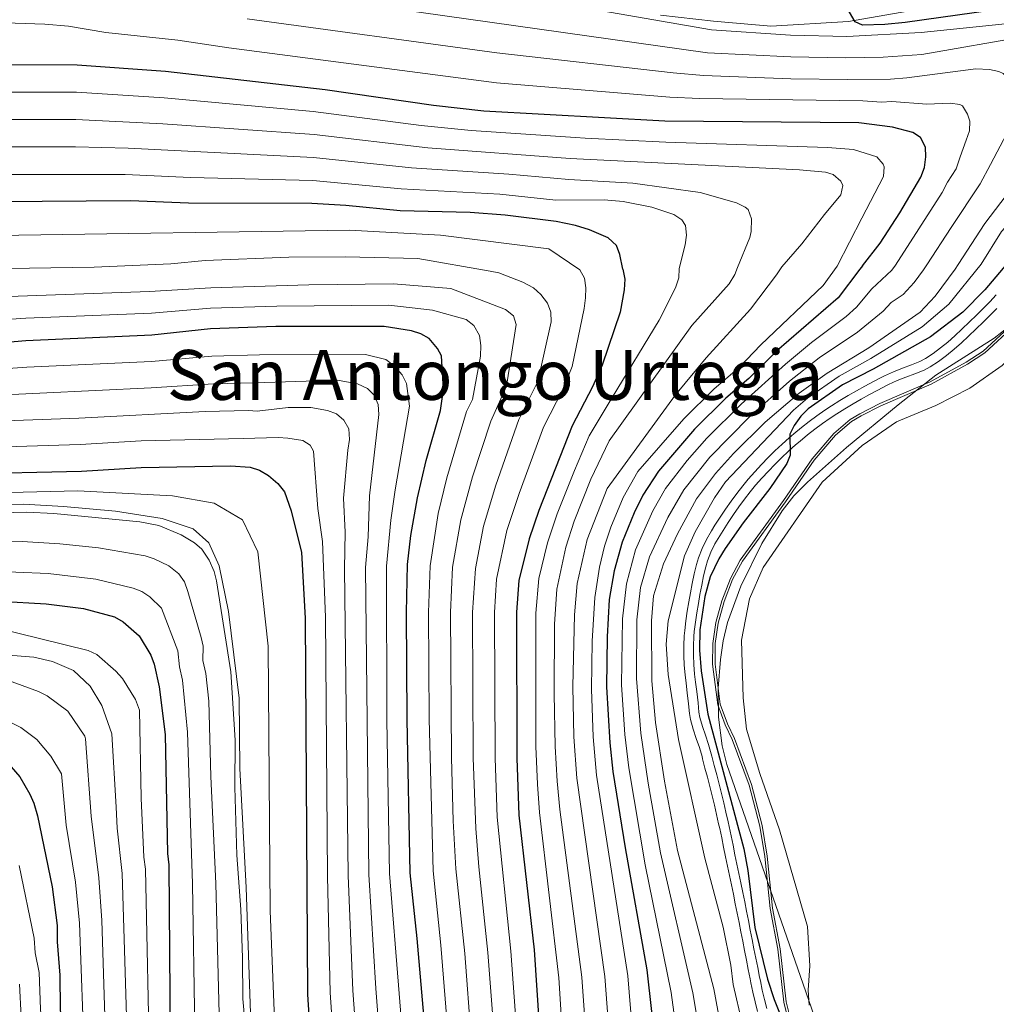
# Model space of a CAD drawing. Extents: x 593057 to 599885, y 789428 to 794152.
# Drawn here: x 599102 to 599356, y 791638 to 791894 of the extents above; entities that cross this region are included whole.
import ezdxf

# ---------------------------------------------------------------- set-up
doc = ezdxf.new("R2010")
doc.units = 0
doc.header["$MEASUREMENT"] = 0
doc.linetypes.add('DGN Style 3', pattern=[116.598608, 83.28472, -33.313888])
for name, color, linetype in [('Nivel 12', 7, 'Continuous'), ('Nivel 13', 7, 'Continuous'), ('Nivel 21', 7, 'Continuous'), ('Nivel 35', 7, 'Continuous'), ('Nivel 4', 7, 'Continuous'), ('Nivel 43', 7, 'Continuous'), ('Nivel 5', 7, 'Continuous'), ('Nivel 51', 7, 'Continuous'), ('Nivel 57', 7, 'Continuous')]:
    doc.layers.add(name, color=color, linetype=linetype)
doc.styles.add('Style-times', font='times.shx', dxfattribs={"bigfont": 'timesbig.shx'})

msp = doc.modelspace()

# ---------------------------------------------------------------- linework, layer by layer
at = {"layer": 'Nivel 12', "color": 142, "linetype": 'Continuous', "lineweight": 13, "elevation": 241.974, "flags": 128}
msp.add_lwpolyline([(599378.534, 791831.133), (599364.297, 791811.2), (599357.51, 791804.304), (599349.135, 791798.448), (599340.223, 791793.904), (599329.994, 791789.612), (599321.095, 791783.489), (599310.644, 791773.933), (599295.293, 791751.706), (599291.673, 791743.519), (599289.653, 791732.713), (599290.035, 791717.716), (599290.889, 791709.565), (599294.401, 791698.014), (599299.518, 791683.317), (599306.822, 791658.111), (599307.43, 791647.853), (599306.953, 791641.533), (599307.248, 791637.588)], dxfattribs=at)
at = {"layer": 'Nivel 12', "color": 142, "linetype": 'Continuous', "lineweight": 0, "elevation": 244.605, "flags": 128}
msp.add_lwpolyline([(599302.526, 791633.267), (599301.277, 791638.517), (599299.703, 791652.302), (599297.722, 791662.893), (599296.321, 791676.421), (599295.051, 791684.43), (599292.207, 791695.101), (599287.8, 791707.139), (599285.959, 791710.918), (599284.108, 791716.078), (599282.732, 791726.501), (599282.776, 791731.848), (599283.509, 791737.2), (599285.103, 791742.818), (599287.3, 791748.527), (599289.85, 791753.289), (599301.11, 791768.814), (599308.526, 791779.652), (599314.08, 791786.163), (599318.277, 791789.732), (599320.766, 791791.218), (599325.92, 791793.845), (599339.069, 791799.468), (599348.514, 791804.631), (599352.974, 791807.598), (599360.765, 791814.731)], dxfattribs=at)
at = {"layer": 'Nivel 13', "color": 5, "linetype": 'Continuous', "lineweight": 13, "elevation": 359.9, "flags": 128}
msp.add_lwpolyline([(599085.09, 791768.035), (599102.605, 791768.173), (599113.052, 791767.582), (599126.535, 791766.341), (599138.677, 791764.416), (599146.782, 791761.785), (599150.854, 791758.112), (599153.596, 791752.071), (599156.013, 791740.254), (599158.769, 791717.594), (599158.92, 791699.333), (599160.618, 791668.278), (599161.948, 791627.954), (599163.31, 791611.131), (599166.705, 791585.144), (599168.893, 791573.975), (599171.171, 791557.98), (599174.587, 791541.793)], dxfattribs=at)
at = {"layer": 'Nivel 21', "color": 19, "linetype": 'Continuous', "lineweight": 0}
for points in [[(599334.981, 791897.012, 249.177), (599317.46, 791893.985, 249.177), (599297.279, 791892.754, 250.754), (599282.333, 791894.021, 251.28), (599268.569, 791895.583, 251.28)], [(599293.827, 791636.006, 252.053), (599293.161, 791638.499, 251.903), (599292.596, 791640.999, 251.755), (599292.085, 791643.48, 251.625), (599291.886, 791644.466, 251.582), (599291.392, 791646.917, 251.479), (599290.904, 791649.37, 251.378), (599290.421, 791651.824, 251.278), (599289.941, 791654.275, 251.182), (599289.461, 791656.727, 251.091), (599288.979, 791659.176, 251.005), (599288.494, 791661.624, 250.926), (599288.003, 791664.071, 250.855), (599287.503, 791666.528, 250.793), (599286.998, 791668.98, 250.763), (599286.495, 791671.427, 250.78), (599285.99, 791673.875, 250.829), (599285.485, 791676.32, 250.894), (599284.975, 791678.766, 250.963), (599284.461, 791681.21, 251.021), (599283.943, 791683.654, 251.053), (599283.675, 791684.908, 251.056), (599283.135, 791687.336, 251.026), (599282.566, 791689.757, 250.961), (599281.973, 791692.175, 250.872), (599281.363, 791694.591, 250.773), (599280.742, 791697.007, 250.676), (599280.116, 791699.426, 250.594), (599279.494, 791701.847, 250.538), (599279.342, 791702.442, 250.53), (599278.651, 791704.794, 250.583), (599277.855, 791707.147, 250.743), (599277.056, 791709.557, 250.926), (599276.374, 791712.038, 251.047), (599276.064, 791713.617, 251.056), (599275.814, 791716.154, 250.806), (599275.481, 791719.022, 250.793), (599275.173, 791721.507, 250.793), (599274.927, 791723.667, 250.793), (599274.712, 791726.204, 250.793), (599274.606, 791728.761, 250.793), (599274.613, 791731.321, 250.793), (599274.729, 791733.871, 250.793), (599274.837, 791735.226, 250.793), (599275.123, 791737.75, 250.817), (599275.497, 791740.256, 250.881), (599275.926, 791742.74, 250.968), (599276.353, 791745.082, 251.056), (599276.815, 791747.552, 251.179), (599277.327, 791750.025, 251.341), (599277.932, 791752.496, 251.498), (599278.431, 791754.215, 251.582), (599279.356, 791756.659, 251.655), (599280.511, 791758.988, 251.675), (599281.798, 791761.21, 251.639), (599282.705, 791762.675, 251.582), (599284.068, 791764.811, 251.441), (599285.463, 791766.91, 251.25), (599286.901, 791768.973, 251.035), (599288.394, 791771.001, 250.823), (599289.953, 791772.993, 250.642), (599291.404, 791774.733, 250.53), (599293.084, 791776.641, 250.442), (599294.797, 791778.501, 250.365), (599296.552, 791780.317, 250.292), (599298.349, 791782.089, 250.22), (599300.192, 791783.819, 250.145), (599302.081, 791785.505, 250.061), (599303.3, 791786.549, 250.003), (599305.259, 791788.161, 249.91), (599307.251, 791789.718, 249.82), (599309.282, 791791.222, 249.72), (599311.355, 791792.669, 249.6), (599313.107, 791793.825, 249.477), (599315.253, 791795.169, 249.31), (599317.417, 791796.465, 249.143), (599319.597, 791797.718, 248.975), (599321.79, 791798.936, 248.807), (599323.994, 791800.125, 248.639), (599326.203, 791801.293, 248.471), (599326.858, 791801.636, 248.424), (599329.191, 791802.7, 248.255), (599331.57, 791803.599, 248.085), (599333.892, 791804.453, 247.916), (599336.111, 791805.398, 247.748), (599337.528, 791806.151, 247.635), (599339.559, 791807.454, 247.572), (599341.505, 791808.893, 247.667), (599343.389, 791810.444, 247.844), (599345.232, 791812.081, 248.031), (599347.058, 791813.782, 248.155), (599349.05, 791815.68, 248.216), (599350.836, 791817.412, 248.272), (599352.591, 791819.159, 248.326), (599354.314, 791820.93, 248.373), (599355.997, 791822.733, 248.407)]]:
    msp.add_polyline3d(points, dxfattribs=at)
at = {"layer": 'Nivel 21', "color": 19, "linetype": 'DGN Style 3', "lineweight": 0}
for points in [[(599301.879, 791781.974, 250.145), (599303.726, 791783.622, 250.061), (599304.907, 791784.634, 250.003), (599306.824, 791786.21, 249.91), (599308.766, 791787.729, 249.82), (599310.741, 791789.191, 249.72), (599312.76, 791790.6, 249.6), (599314.46, 791791.722, 249.477), (599316.558, 791793.038, 249.31), (599318.682, 791794.308, 249.143), (599320.826, 791795.541, 248.975), (599322.991, 791796.743, 248.807), (599325.171, 791797.92, 248.639), (599327.368, 791799.08, 248.471), (599327.957, 791799.389, 248.424), (599330.152, 791800.391, 248.255), (599332.443, 791801.256, 248.085), (599334.813, 791802.128, 247.916), (599337.19, 791803.139, 247.748), (599338.793, 791803.992, 247.635), (599340.978, 791805.395, 247.572), (599343.044, 791806.922, 247.667), (599345.014, 791808.543, 247.844), (599346.915, 791810.232, 248.031), (599348.769, 791811.959, 248.155), (599350.783, 791813.877, 248.216), (599352.589, 791815.629, 248.272), (599354.37, 791817.402, 248.326), (599356.123, 791819.205, 248.373)], [(599296.224, 791636.721, 252.053), (599295.588, 791639.098, 251.903), (599295.039, 791641.526, 251.755), (599294.534, 791643.979, 251.625), (599294.337, 791644.959, 251.582), (599293.843, 791647.408, 251.479), (599293.357, 791649.855, 251.378), (599292.874, 791652.305, 251.278), (599292.394, 791654.756, 251.182), (599291.914, 791657.208, 251.091), (599291.432, 791659.661, 251.005), (599290.945, 791662.113, 250.926), (599290.454, 791664.566, 250.855), (599289.956, 791667.007, 250.793), (599289.447, 791669.483, 250.763), (599288.944, 791671.932, 250.78), (599288.439, 791674.38, 250.829), (599287.932, 791676.829, 250.894), (599287.422, 791679.279, 250.963), (599286.908, 791681.727, 251.021), (599286.388, 791684.175, 251.053), (599286.118, 791685.441, 251.056), (599285.572, 791687.893, 251.026), (599284.997, 791690.34, 250.961), (599284.4, 791692.778, 250.872), (599283.786, 791695.208, 250.773), (599283.163, 791697.632, 250.676), (599282.537, 791700.051, 250.594), (599281.915, 791702.468, 250.538), (599281.753, 791703.103, 250.53), (599281.036, 791705.547, 250.583), (599280.226, 791707.942, 250.743), (599279.449, 791710.282, 250.926), (599278.809, 791712.611, 251.047), (599278.541, 791713.982, 251.056), (599278.301, 791716.399, 250.806), (599277.962, 791719.323, 250.793), (599277.656, 791721.802, 250.793), (599277.415, 791723.914, 250.793), (599277.207, 791726.361, 250.793), (599277.107, 791728.81, 250.793), (599277.112, 791731.262, 250.793), (599277.224, 791733.714, 250.793), (599277.326, 791734.985, 250.793), (599277.602, 791737.425, 250.817), (599277.966, 791739.859, 250.881), (599278.387, 791742.303, 250.968), (599278.812, 791744.627, 251.056), (599279.268, 791747.069, 251.179), (599279.766, 791749.474, 251.341), (599280.347, 791751.849, 251.498), (599280.804, 791753.422, 251.582), (599281.651, 791755.658, 251.655), (599282.714, 791757.805, 251.675), (599283.943, 791759.925, 251.639), (599284.822, 791761.344, 251.582), (599286.163, 791763.446, 251.441), (599287.53, 791765.503, 251.25), (599288.934, 791767.518, 251.035), (599290.385, 791769.49, 250.823), (599291.898, 791771.422, 250.642), (599293.303, 791773.106, 250.53), (599294.941, 791774.968, 250.442), (599296.616, 791776.786, 250.365), (599298.329, 791778.558, 250.292), (599300.082, 791780.288, 250.22), (599301.879, 791781.974, 250.145)]]:
    msp.add_polyline3d(points, dxfattribs=at)
at = {"layer": 'Nivel 35', "color": 92, "linetype": 'DGN Style 3', "lineweight": 0}
msp.add_polyline3d([(599370.484, 791831.017, 248.947), (599365.614, 791822.084, 249.738), (599362.837, 791818.033, 250.042), (599359.396, 791814.538, 250.201), (599355.459, 791811.456, 250.241), (599340.248, 791801.835, 249.871), (599330.408, 791794.074, 249.523), (599317.003, 791782.909, 248.873), (599306.783, 791773.92, 248.422), (599303.287, 791770.342, 248.282), (599300.207, 791766.451, 248.15), (599294.961, 791757.936, 248.06), (599289.452, 791746.789, 248.623), (599286.021, 791737.369, 249.804), (599284.87, 791732.576, 250.464), (599284.124, 791727.711, 251.05), (599283.553, 791720.223, 251.933), (599283.618, 791712.664, 252.839), (599284.558, 791705.191, 253.504), (599285.792, 791700.343, 253.682), (599308.575, 791634.866, 253.685)], dxfattribs=at)
at = {"layer": 'Nivel 4', "color": 25, "linetype": 'Continuous', "lineweight": 30, "flags": 128}
for points, elevation in [([(599355.214, 791896.886), (599332.263, 791893.67), (599326.976, 791893.144), (599321.163, 791893.051), (599319.253, 791893.925), (599317.123, 791897.415)], 250), ([(599321.137, 791830.304), (599325.787, 791836.161), (599330.85, 791844.116), (599336.355, 791853.412), (599337.277, 791855.881), (599337.641, 791858.732), (599337.528, 791861.227), (599336.29, 791863.774), (599334.293, 791865.049), (599328.988, 791866.459), (599320.165, 791867.545), (599269.623, 791867.999), (599222.515, 791870.573), (599209.406, 791872.101), (599181.164, 791876.144), (599139.583, 791880.909), (599116.575, 791882.618), (599089.958, 791882.671)], 275), ([(599258.696, 791829.402), (599257.944, 791833.207), (599257.026, 791835.562), (599254.922, 791837.589), (599250.054, 791839.657), (599246.373, 791840.79), (599241.35, 791841.828), (599228.095, 791843.541), (599218.959, 791844.199), (599200.711, 791844.616), (599186.6, 791846.036), (599177.736, 791846.556), (599145.549, 791846.657), (599130.43, 791847.204), (599095.82, 791846.948)], 300), ([(599321.137, 791830.304), (599320.424, 791829.457), (599314.768, 791821.948), (599298.758, 791808.035), (599291.563, 791800.95), (599285.545, 791795.795), (599277.416, 791787.714), (599268.021, 791776.751), (599263.922, 791770.564), (599261.671, 791765.923), (599258.501, 791758.302), (599256.463, 791750.805), (599255.187, 791743.339), (599254.606, 791733.589), (599254.445, 791720.547), (599255.291, 791705.966), (599256.077, 791698.509), (599259.28, 791678.633), (599264.984, 791646.798), (599268.548, 791615.064)], 275), ([(599358.778, 791830.848), (599352.996, 791824.02), (599347.247, 791818.18), (599338.857, 791811.777), (599323.907, 791803.369), (599315.936, 791799.305), (599307.017, 791793.025), (599305.101, 791791.078), (599303.326, 791788.719), (599302.258, 791786.456), (599302.283, 791780.983), (599301.472, 791778.769), (599297.017, 791772.295), (599290.094, 791763.345), (599285.403, 791756.664), (599283.731, 791753.931), (599281.503, 791749.286), (599280.089, 791744.148), (599278.772, 791735.402), (599278.673, 791730.141), (599279.099, 791724.775), (599280.821, 791713.489), (599290.261, 791678.369), (599291.271, 791672.719), (599293.119, 791657.827), (599296.403, 791644.4), (599298.16, 791639.106), (599300.732, 791632.591)], 250), ([(599258.696, 791829.402), (599259.219, 791826.827), (599259.025, 791824.023), (599257.994, 791818.194), (599253.344, 791804.388), (599250.817, 791798.733), (599245.507, 791788.558), (599236.842, 791766.499), (599234.32, 791759.171), (599231.617, 791748.297), (599231.016, 791740.031), (599231.099, 791701.991), (599231.648, 791687.119), (599235.59, 791652.008), (599237.543, 791623.134)], 300), ([(599211.986, 791798.108), (599211.503, 791806.823), (599210.41, 791808.754), (599208.233, 791811.324), (599206.067, 791812.601), (599203.695, 791813.393), (599196.567, 791814.466), (599168.324, 791814.459), (599151.296, 791813.893), (599136.002, 791812.263), (599103.243, 791810.711), (599091.917, 791809.77), (599076.306, 791809.204), (599055.701, 791809.458), (599047.391, 791811.693), (599041.989, 791813.892), (599021.521, 791824.037), (599015.783, 791825.609), (599015.015, 791825.881)], 325), ([(599209.203, 791608.118), (599205.156, 791654.993), (599203.351, 791672.134), (599202.549, 791712.106), (599202.33, 791739.916), (599202.662, 791752.423), (599203.533, 791759.976), (599205.244, 791769.827), (599207.474, 791779.58), (599211.184, 791792.591), (599211.986, 791798.108)], 325), ([(599086.66, 791776.121), (599117.7, 791776.797), (599133.215, 791777.782), (599156.496, 791778.182), (599161.674, 791777.792), (599164.057, 791777.046), (599166.434, 791775.673), (599168.822, 791773.536), (599170.564, 791771.394), (599172.328, 791766.449), (599174.969, 791755.592), (599175.998, 791738.451), (599176.557, 791640.359), (599178.723, 791606.836)], 350), ([(599084.241, 791743.624), (599108.507, 791742.198), (599118.218, 791740.981), (599126.32, 791738.781), (599128.594, 791737.505), (599132.747, 791733.902), (599135.777, 791728.83), (599136.635, 791726.481), (599137.97, 791720.578), (599139.497, 791708.162), (599140.066, 791677.121), (599140.412, 791674.213), (599140.77, 791628.941)], 375), ([(599097.706, 791701.6), (599101.64, 791697.085), (599104.263, 791692.578), (599105.281, 791690.294), (599106.213, 791686.934), (599110.104, 791668.502), (599111.324, 791658.354), (599111.357, 791654.15), (599112.073, 791645.424), (599112.142, 791636.693), (599112.876, 791625.703), (599113.332, 791608.89), (599115.094, 791582.487), (599115.833, 791578.835), (599116.187, 791574.957), (599119.541, 791559.784), (599122.866, 791548.168), (599124.182, 791541.874), (599125.198, 791533.409), (599125.544, 791495.799), (599126.161, 791486.846), (599127.288, 791479.643), (599131.595, 791460.109)], 400)]:
    msp.add_lwpolyline(points, dxfattribs=dict(at, elevation=elevation))
at = {"layer": 'Nivel 5', "color": 25, "linetype": 'Continuous', "lineweight": 0, "flags": 128}
for points, elevation in [([(599089.404, 791916.633), (599113.109, 791914.378), (599122.268, 791912.458), (599134.037, 791908.356), (599161.828, 791902.663), (599280.759, 791885.817), (599302.437, 791884.749), (599316.59, 791884.469), (599326.511, 791884.716), (599336.619, 791885.407), (599364.501, 791890.27), (599366.886, 791889.528), (599369.097, 791888.027), (599371.206, 791885.901), (599372.637, 791883.845), (599372.984, 791881.818), (599372.939, 791879.318), (599372.108, 791874.037), (599369.343, 791866.611), (599362.998, 791854.408), (599352.988, 791841.312), (599346.049, 791830.664)], 260), ([(599352.045, 791830.751), (599357.373, 791839.232), (599359.039, 791841.099), (599363.948, 791847.947), (599368.183, 791855.127), (599376.69, 791874.379), (599377.782, 791879.815), (599377.754, 791887.627), (599375.862, 791891.934), (599373.606, 791893.42), (599370.844, 791894.118), (599365.823, 791894.131), (599336.434, 791891.14), (599317.065, 791890.096), (599302.362, 791890.432), (599281.791, 791891.781), (599229.204, 791901.004)], 255), ([(599337.888, 791830.546), (599344.21, 791840.308), (599351.778, 791851.687), (599354.508, 791856.681), (599358.738, 791864.816), (599359.652, 791867.136), (599360.876, 791871.641), (599360.752, 791875.803), (599359.567, 791878.525), (599357.81, 791880.384), (599356.687, 791880.943), (599354.225, 791881.422), (599350.688, 791881.611), (599332.711, 791879.259), (599328.468, 791878.932), (599317.365, 791878.831), (599302.513, 791879.067), (599279.728, 791879.853), (599271.827, 791880.585), (599225.859, 791885.788), (599160.822, 791894.677)], 265), ([(599077.233, 791894.302), (599108.14, 791893.314), (599114.33, 791892.744), (599124.034, 791891.11), (599142.769, 791889.136), (599156.09, 791887.117), (599225.805, 791878.026), (599270.991, 791874.275), (599278.697, 791873.889), (599321.262, 791873.283), (599326.057, 791872.913), (599328.802, 791873.11), (599337.883, 791872.464), (599344.005, 791872.662), (599346.488, 791872.358), (599347.167, 791871.958), (599348.521, 791869.788), (599349.086, 791867.967), (599349.054, 791865.497), (599348.133, 791863.021), (599346.626, 791858.728), (599345.5, 791855.532), (599343.32, 791852.079), (599341.899, 791849.378), (599329.752, 791830.429)], 270), ([(599089.885, 791875.558), (599116.423, 791875.513), (599139.251, 791874.113), (599178.062, 791870.5), (599206.186, 791866.875), (599219.166, 791865.537), (599246.392, 791863.731), (599248.915, 791863.604), (599269.937, 791862.505), (599312.066, 791861.16), (599318.78, 791860.569), (599324.918, 791858.699), (599326.535, 791856.788), (599326.798, 791856.052), (599326.647, 791853.548), (599320.988, 791842.723), (599314.537, 791830.209)], 280), ([(599089.813, 791868.446), (599116.272, 791868.408), (599138.919, 791867.318), (599178.302, 791864.479), (599207.93, 791861.059), (599245.008, 791858.271), (599304.72, 791855.285), (599311.468, 791854.708), (599313.536, 791854.069), (599315.543, 791852.35), (599316.018, 791851.216), (599315.538, 791848.786), (599311.282, 791843.683), (599305.299, 791836.06), (599300.124, 791830.001)], 285), ([(599288.599, 791829.834), (599291.82, 791837.664), (599292.181, 791839.205), (599292.201, 791842.586), (599291.348, 791844.973), (599290.612, 791845.617), (599288.353, 791846.688), (599278.816, 791849.39), (599261.304, 791851.865), (599244.624, 791852.757), (599228.977, 791854.183), (599203.707, 791855.793), (599178.113, 791858.504), (599129.837, 791860.956), (599116.121, 791861.304), (599089.741, 791861.333)], 290), ([(599094.99, 791854.101), (599129.078, 791854.098), (599146.112, 791853.296), (599177.924, 791852.53), (599200.965, 791850.325), (599226.714, 791849.012), (599241.243, 791847.405), (599253.852, 791847.504), (599258.833, 791847.018), (599266.289, 791845.616), (599272.008, 791843.715), (599274.078, 791842.263), (599275.033, 791840.78), (599275.256, 791838.289), (599274.915, 791835.775), (599273.395, 791829.615)], 295), ([(599095.558, 791838.234), (599187.4, 791839.582), (599211.258, 791838.274), (599239.441, 791834.767), (599247.534, 791829.241)], 305), ([(599070.299, 791829.144), (599120.987, 791829.91), (599140.95, 791830.778), (599149.954, 791831.659), (599171.679, 791832.529), (599186.43, 791832.662), (599205.288, 791832.188), (599224.122, 791828.903)], 310), ([(599329.752, 791830.429), (599328.784, 791829.155), (599323.615, 791824.28), (599319.564, 791819.549), (599316.853, 791817.059), (599307.817, 791810.291), (599301.122, 791804.669), (599289.577, 791794.248), (599280.604, 791785.396), (599275.484, 791779.523), (599269.855, 791772.309), (599266.569, 791766.451), (599262.047, 791756.251), (599259.642, 791747.412), (599258.624, 791738.32), (599258.378, 791721.091), (599259.258, 791708.157), (599260.306, 791699.475), (599264.574, 791674.162), (599271.319, 791640.962), (599274.905, 791614.804)], 270), ([(599337.888, 791830.546), (599337.067, 791829.246), (599334.631, 791825.989), (599331.724, 791822.848), (599328.635, 791820.721), (599326.507, 791818.522), (599319.818, 791813.01), (599309.891, 791806.3), (599302.172, 791800.238), (599291.759, 791791.023), (599281.338, 791780.407), (599274.597, 791771.943), (599270.434, 791764.701), (599265.681, 791754.462), (599263.359, 791746.463), (599262.381, 791738.057), (599262.29, 791722.718), (599263.418, 791708.484), (599265.301, 791695.493), (599268.516, 791677.288), (599276.956, 791640.866), (599280.919, 791617.008)], 265), ([(599346.049, 791830.664), (599345.245, 791829.413), (599340.049, 791822.367), (599336.174, 791818.179), (599322.783, 791808.961), (599311.965, 791802.31), (599304.676, 791797.078), (599295.748, 791789.528), (599287.499, 791781.386), (599282.85, 791776.209), (599277.885, 791769.54), (599272.958, 791760.488), (599269.316, 791752.674), (599266.727, 791744.334), (599266.139, 791737.794), (599266.244, 791722.178), (599267.225, 791711.289), (599269.603, 791696.013), (599272.914, 791677.955), (599282.401, 791641.888), (599286.181, 791621.597)], 260), ([(599289.763, 791632.901), (599287.491, 791643.01), (599286.873, 791648.068), (599284.82, 791657.915), (599280.043, 791675.914), (599273.258, 791706.818), (599270.536, 791723.828), (599269.99, 791731.672), (599270.537, 791737.772), (599274.82, 791754.692), (599277.573, 791760.966), (599282.595, 791769.857), (599285.448, 791773.964), (599303.195, 791792.646), (599306.775, 791795.791), (599315.1, 791801.514), (599323.345, 791806.165), (599336.719, 791814.415), (599343.648, 791820.273), (599352.045, 791830.751)], 255), ([(599225.69, 791623.105), (599223.572, 791651.388), (599221.165, 791673.671), (599220.415, 791683.632), (599219.759, 791702.044), (599219.541, 791739.985), (599220.313, 791751.422), (599222.429, 791762.471), (599225.628, 791773.136), (599231.629, 791790.208), (599236.55, 791800.156), (599240.038, 791815.689), (599239.928, 791818.259), (599239.058, 791820.604), (599237.316, 791822.833), (599235.405, 791824.542), (599232.633, 791826.073), (599226.405, 791828.471), (599224.122, 791828.903)], 310), ([(599231.596, 791623.118), (599229.581, 791651.698), (599225.955, 791686.623), (599225.429, 791702.017), (599225.277, 791739.944), (599225.811, 791748.619), (599228.504, 791761.302), (599231.682, 791770.985), (599238.067, 791788.239), (599243.135, 791798.203), (599245.545, 791804.047), (599248.623, 791819.144), (599248.955, 791821.998), (599249.101, 791824.604), (599248.733, 791827.079), (599247.534, 791829.241)], 305), ([(599273.395, 791829.615), (599273.295, 791827.205), (599272.405, 791824.56), (599268.139, 791816.155), (599255.965, 791795.982), (599249.973, 791786.031), (599246.113, 791776.966), (599241.636, 791765.674), (599239.077, 791758.074), (599236.831, 791748.816), (599236.039, 791739.735), (599236.065, 791705.024), (599236.493, 791695.257), (599236.988, 791687.866), (599242.074, 791644.713), (599245.176, 791595.246)], 295), ([(599288.599, 791829.834), (599287.864, 791828.048), (599286.394, 791825.6), (599276.669, 791814.725), (599255.117, 791784.699), (599250.385, 791774.692), (599246.011, 791763.727), (599243.834, 791756.978), (599241.516, 791746.067), (599240.937, 791736.941), (599240.808, 791718.767), (599241.074, 791705.019), (599241.613, 791696.019), (599242.329, 791688.613), (599248.053, 791644.901), (599251.529, 791595.874)], 290), ([(599300.124, 791830.001), (599298.741, 791827.988), (599291.957, 791819.039), (599280.439, 791806.305), (599272.438, 791796.693), (599254.591, 791772.275), (599249.429, 791758.952), (599246.836, 791747.497), (599246.098, 791739.339), (599245.647, 791720.635), (599245.994, 791707.514), (599246.731, 791696.782), (599254.031, 791645.089), (599257.506, 791598.976)], 285), ([(599314.537, 791830.209), (599310.924, 791825.157), (599294.66, 791809.721), (599289.101, 791803.856), (599282.529, 791798.266), (599274.612, 791790.444), (599262.582, 791776.697), (599258.839, 791769.95), (599255.582, 791762.197), (599253.896, 791757.225), (599252.674, 791751.774), (599251.415, 791743.838), (599250.722, 791732.497), (599250.512, 791720.004), (599250.965, 791707.507), (599251.853, 791697.519), (599260.01, 791645.278), (599263.764, 791599.594)], 280), ([(599220.817, 791606.969), (599217.564, 791651.079), (599215.227, 791673.159), (599214.542, 791685.629), (599214.089, 791702.072), (599213.804, 791739.962), (599214.351, 791751.761), (599216.519, 791764.11), (599219.581, 791775.283), (599224.287, 791789.847), (599228.453, 791798.928), (599230.927, 791815.004), (599230.243, 791817.283), (599228.136, 791818.949), (599213.951, 791824.357), (599198.938, 791825.572), (599176.94, 791825.361), (599151.371, 791824.59), (599135.419, 791823.564), (599088.86, 791821.929)], 315), ([(599215.083, 791606.925), (599211.339, 791653.259), (599209.289, 791672.646), (599208.254, 791712.191), (599208.067, 791739.939), (599208.521, 791752.087), (599210.624, 791765.746), (599212.9, 791775.01), (599218, 791792.332), (599219.553, 791795.469), (599221.656, 791806.724), (599221.76, 791809.504), (599221.343, 791812.176), (599219.883, 791814.748), (599217.914, 791816.265), (599209.098, 791818.783), (599197.752, 791820.019), (599168.61, 791819.797), (599151.333, 791819.241), (599135.899, 791817.925), (599103.199, 791816.669), (599091.638, 791815.883)], 320), ([(599301.928, 791633.092), (599300.663, 791638.409), (599299.087, 791652.209), (599297.105, 791662.803), (599295.704, 791676.34), (599294.441, 791684.3), (599291.613, 791694.913), (599287.226, 791706.895), (599285.384, 791710.676), (599283.5, 791715.93), (599282.109, 791726.462), (599282.154, 791731.892), (599282.898, 791737.327), (599284.512, 791743.014), (599286.733, 791748.786), (599289.321, 791753.619), (599300.601, 791769.172), (599308.031, 791780.03), (599313.639, 791786.604), (599317.913, 791790.239), (599320.465, 791791.762), (599325.656, 791794.408), (599338.796, 791800.028), (599348.191, 791805.163), (599352.589, 791808.089), (599360.302, 791815.151)], 245), ([(599202.974, 791609.356), (599197.957, 791671.897), (599197.27, 791711.875), (599197.182, 791752.051), (599198.261, 791764.039), (599199.395, 791771.949), (599203.187, 791793.7), (599202.34, 791799.637), (599201.211, 791801.872), (599199.159, 791804.243), (599197.005, 791805.913), (599191.683, 791807.144), (599164.088, 791807.099), (599151.679, 791806.739), (599135.944, 791805.375), (599103.425, 791803.869), (599092.365, 791803.072)], 330), ([(599196.881, 791609.099), (599194.338, 791641.935), (599192.563, 791671.661), (599191.704, 791751.693), (599192.363, 791759.7), (599192.689, 791770.324), (599195.177, 791791.557), (599194.948, 791794.115), (599193.974, 791796.621), (599192.166, 791798.342), (599189.569, 791799.529), (599184.387, 791800.523), (599162.661, 791799.834), (599152.062, 791799.585), (599135.886, 791798.487), (599077.785, 791795.728)], 335), ([(599177.441, 791793.386), (599171.567, 791793.385), (599163.478, 791792.414), (599161.235, 791792.569), (599149.946, 791792.342), (599117.027, 791790.623), (599085.764, 791789.471)], 340), ([(599190.828, 791608.344), (599188.411, 791641.41), (599187.169, 791671.424), (599186.225, 791751.328), (599186.361, 791760.856), (599185.932, 791769.755), (599187.066, 791782.252), (599187.511, 791785.015), (599187.304, 791787.818), (599186.049, 791790.057), (599184.121, 791791.744), (599181.759, 791792.558), (599177.441, 791793.386)], 340), ([(599184.775, 791607.59), (599182.484, 791640.884), (599181.775, 791671.188), (599181.264, 791738.744), (599180.464, 791758.445), (599179.277, 791767.073), (599178.116, 791781.999), (599177.242, 791783.544), (599175.335, 791784.736), (599171.437, 791785.35), (599168.947, 791785.548), (599159.808, 791785.304), (599133.271, 791784.654), (599117.362, 791783.724), (599086.71, 791782.819)], 345), ([(599084.71, 791770.91), (599116.733, 791771.655), (599141.381, 791770.371), (599152.236, 791768.486), (599159.662, 791764.11), (599163.67, 791755.764)], 355), ([(599143.68, 791760.179), (599137.865, 791762.617), (599132.903, 791763.581), (599110.52, 791765.712), (599103.481, 791766.071), (599079.684, 791765.469)], 360), ([(599153.749, 791628.553), (599152.694, 791669.285), (599151.397, 791697.24), (599150.861, 791716.867), (599150.076, 791724.032), (599149.286, 791727.474), (599149.387, 791731.157), (599148.904, 791733.436), (599145.405, 791745.466), (599144.494, 791747.914), (599143.092, 791749.986), (599140.415, 791752.085), (599136.655, 791753.969), (599134.282, 791754.721), (599122.148, 791756.797), (599112.027, 791757.863), (599102.278, 791758.469), (599083.91, 791758.691)], 365), ([(599160.755, 791627.623), (599159.719, 791639.259), (599159.634, 791649.959), (599159.22, 791662.544), (599158.165, 791676.698), (599157.652, 791694.472), (599157.762, 791706.684), (599156.612, 791724.485), (599152.881, 791748.247), (599152.276, 791750.67), (599150.92, 791753.584), (599149.09, 791756.496), (599147.177, 791758.111), (599143.68, 791760.179)], 360), ([(599163.67, 791755.764), (599166.327, 791731.147), (599166.871, 791662.166), (599168.113, 791629.654), (599172.326, 791595.195), (599176.497, 791566.156), (599182.111, 791541.561), (599186.224, 791519.913), (599193.727, 791505.682), (599203.714, 791489.007), (599219.093, 791475.824), (599244.319, 791463.705)], 355), ([(599147.194, 791631.382), (599146.576, 791669.249), (599145.352, 791708.772), (599144.023, 791722.305), (599143.236, 791725.758), (599142.783, 791729.957), (599138.513, 791741.106), (599135.493, 791744.033), (599133.402, 791745.386), (599131.178, 791746.282), (599121.408, 791748.634), (599109.021, 791750.125), (599083.654, 791751.171)], 370), ([(599094.73, 791736.1), (599119.441, 791730.086), (599121.664, 791729.02), (599126.683, 791724.668), (599128.406, 791722.77), (599131.771, 791717.297), (599132.783, 791714.522), (599133.248, 791691.553), (599133.907, 791676.181), (599134.35, 791673.07), (599135.519, 791618.466), (599137.497, 791596.082), (599139.817, 791584.148), (599142.847, 791571.485), (599145.042, 791559.077), (599147.798, 791546.413), (599149.294, 791530.276), (599150.083, 791510.567), (599151.596, 791499.306), (599154.024, 791487.041), (599156.193, 791480.457), (599162.868, 791466.578)], 380), ([(599090.956, 791729.416), (599105.28, 791728.321), (599110.148, 791727.197), (599115.623, 791724.819), (599119.959, 791720.726), (599122.972, 791715.698), (599125.595, 791708.354), (599126.738, 791689.217), (599126.985, 791683.725), (599128.288, 791671.928), (599129.942, 791617.663), (599131.705, 791595.542), (599133.821, 791582.82), (599141.894, 791545.278), (599143.282, 791530.433), (599143.701, 791513.14), (599145.077, 791499.082), (599147.167, 791486.317), (599148.987, 791479.667), (599156.104, 791461.996)], 385), ([(599099.62, 791721.908), (599106.539, 791719.376), (599108.767, 791718.244), (599114.168, 791714.262), (599118.557, 791707.687), (599118.71, 791707.054), (599120.229, 791686.881), (599122.227, 791670.786), (599122.998, 791659.697), (599124.427, 791615.345), (599126.206, 791592.519), (599128.531, 791577.226), (599135.99, 791544.143), (599137.303, 791529.092), (599137.594, 791513.23), (599138.557, 791498.858), (599140.672, 791483.199), (599141.341, 791480.404), (599148.576, 791459.416)], 390), ([(599099.685, 791711.091), (599101.889, 791709.953), (599106.1, 791706.83), (599109.756, 791702.547), (599112.467, 791697.895), (599113.719, 791684.545), (599116.165, 791669.644), (599117.161, 791659.025), (599118.947, 791611.029), (599121.114, 791583.569), (599122.359, 791576.091), (599125.562, 791561.375), (599128.583, 791550.156), (599130.086, 791543.008), (599131.029, 791535.062), (599132.038, 791498.634), (599132.894, 791487.922), (599134.595, 791478.804), (599139.127, 791462.282)], 395), ([(599101.497, 791673.999), (599105.389, 791655.077), (599105.665, 791651.28), (599106.67, 791646.112), (599107.003, 791636.619), (599108.009, 791624.931), (599109.231, 791600.98), (599110.424, 791583.615), (599111.422, 791574.906), (599114.042, 791559.818), (599117.792, 791542.223), (599118.655, 791534.136), (599119.421, 791500.443), (599120.232, 791487.037), (599121.497, 791479.112), (599125.892, 791458.699)], 405), ([(599101.575, 791643.059), (599101.984, 791634.592), (599103.142, 791624.159), (599105.639, 791585.778), (599106.911, 791572.367), (599107.641, 791568.805), (599108.497, 791560.157), (599111.562, 791541.312), (599112.171, 791533.843), (599112.52, 791515.696), (599113.346, 791499.976), (599114.479, 791485.852), (599116.193, 791476.128), (599120.19, 791457.287)], 410)]:
    msp.add_lwpolyline(points, dxfattribs=dict(at, elevation=elevation))
at = {"layer": 'Nivel 51', "color": 142, "linetype": 'Continuous', "lineweight": 0, "elevation": 244.605, "flags": 128}
msp.add_lwpolyline([(599360.765, 791814.731), (599352.974, 791807.598), (599348.514, 791804.631), (599339.069, 791799.468), (599325.92, 791793.845), (599320.766, 791791.218), (599318.277, 791789.732), (599314.08, 791786.163), (599308.526, 791779.652), (599301.11, 791768.814), (599289.85, 791753.289), (599287.3, 791748.527), (599285.103, 791742.818), (599283.509, 791737.2), (599282.776, 791731.848), (599282.732, 791726.501), (599284.108, 791716.078), (599285.959, 791710.918), (599287.8, 791707.139), (599292.207, 791695.101), (599295.051, 791684.43), (599296.321, 791676.421), (599297.722, 791662.893), (599299.703, 791652.302), (599301.277, 791638.517), (599302.526, 791633.267)], dxfattribs=at)
at = {"layer": 'Nivel 51', "color": 142, "linetype": 'Continuous', "lineweight": 13, "elevation": 241.974, "flags": 128}
msp.add_lwpolyline([(599357.51, 791804.304), (599349.135, 791798.448), (599340.223, 791793.904), (599329.994, 791789.612), (599321.095, 791783.489), (599310.644, 791773.933), (599295.293, 791751.706), (599291.673, 791743.519), (599289.653, 791732.713), (599290.035, 791717.716), (599290.889, 791709.565), (599294.401, 791698.014), (599299.518, 791683.317), (599306.822, 791658.111), (599307.43, 791647.853), (599306.953, 791641.533), (599307.248, 791637.588)], dxfattribs=at)
at = {"layer": 'Nivel 57', "color": 92, "linetype": 'DGN Style 3', "lineweight": 0}
msp.add_polyline3d([(599308.575, 791634.866, 253.685), (599285.792, 791700.343, 253.682), (599284.558, 791705.191, 253.504), (599283.618, 791712.664, 252.839), (599283.553, 791720.223, 251.933), (599284.124, 791727.711, 251.05), (599284.87, 791732.576, 250.464), (599286.021, 791737.369, 249.804), (599289.452, 791746.789, 248.623), (599294.961, 791757.936, 248.06), (599300.207, 791766.451, 248.15), (599303.287, 791770.342, 248.282), (599306.783, 791773.92, 248.422), (599317.003, 791782.909, 248.873), (599330.408, 791794.074, 249.523), (599340.248, 791801.835, 249.871), (599355.459, 791811.456, 250.241), (599359.396, 791814.538, 250.201)], dxfattribs=at)

# ---------------------------------------------------------------- texts
at = {"layer": 'Nivel 43', "color": 5, "linetype": 'Continuous', "lineweight": 0, "style": 'Style-times'}
msp.add_text('San Antongo Urtegia', height=13, dxfattribs=at).set_placement((599139.979, 791795.364, 337.425))

doc.saveas('drawing.dxf')
